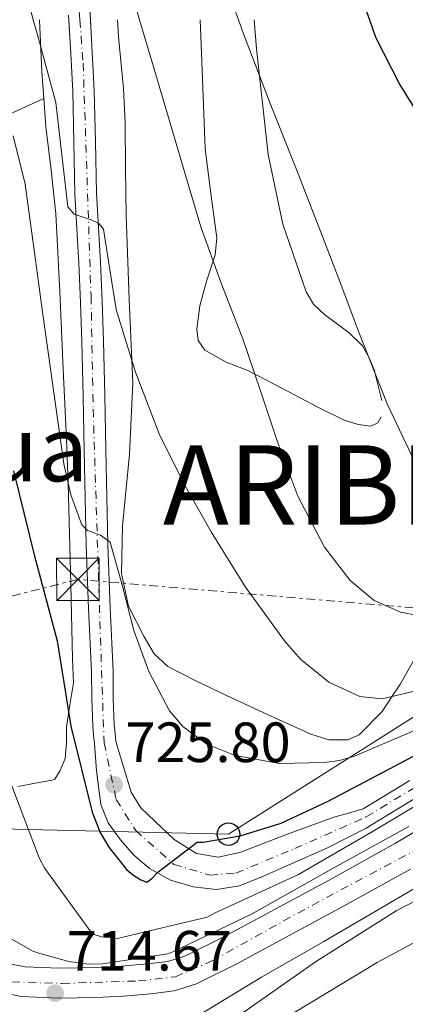
# Model space of a CAD drawing. Units: metres. Extents: x 641038 to 644485, y 4755329 to 4757713.
# Drawn here: x 641772 to 641840, y 4755993 to 4756167 of the extents above; entities that cross this region are included whole.
import ezdxf
from ezdxf.enums import TextEntityAlignment as Align

# ---------------------------------------------------------------- set-up
doc = ezdxf.new("R2010")
doc.units = ezdxf.units.M
doc.header["$MEASUREMENT"] = 0
for name, pattern in [('DGN Style 4', [2.7856150101045474, 1.391937544087219, -0.6959687720436097, 0.001739921930109024, -0.6959687720436097]), ('DGN Style 5', [1.217945351076317, 0.5219765790327072, -0.6959687720436097]), ('DGN Style 7', [3.4798438602180486, 1.565929737098122, -0.6959687720436097, 0.5219765790327072, -0.6959687720436097])]:
    doc.linetypes.add(name, pattern=pattern)
for name, color, linetype, lineweight in [('Carretera', 9, 'Continuous', 0), ('Cota de punto acotado terreno', 7, 'Continuous', 0), ('Curva de nivel directora', 30, 'Continuous', 30), ('Curva de nivel intermedia', 30, 'Continuous', 0), ('Eje de carretera', 7, 'DGN Style 4', 0), ('Línea blanca (vial)', 7, 'Continuous', 13), ('Línea de cambio de uso (parcela vista)', 92, 'Continuous', 0), ('Línea eléctrica', 6, 'DGN Style 7', 0), ('Línea telefónica', 7, 'Continuous', 0), ('Poste telefónico', 7, 'Continuous', 0), ('Punto acotado terreno (símbolo)', 7, 'Continuous', 0), ('Texto de Municipio', 7, 'Continuous', 0), ('Texto de rotulación de espacio menor sin especificar', 7, 'Continuous', 0), ('Torre eléctrica', 7, 'Continuous', 0), ('Transformador', 7, 'Continuous', 0), ('Vaguada no vista', 142, 'DGN Style 5', 0)]:
    doc.layers.add(name, color=color, linetype=linetype, lineweight=lineweight)
doc.styles.add('Style-Arial', font='arial.ttf')

# ---------------------------------------------------------------- blocks, each defined once
blk = doc.blocks.new('5PATER')
at = {"layer": 'Vaguada no vista', "linetype": 'Continuous', "lineweight": 0}
h = blk.add_hatch(color=51, dxfattribs=at)
edge = h.paths.add_edge_path()
edge.add_ellipse((0, 0), major_axis=(-0.1095731443231308, -0.1110710700762829), ratio=0.9994222409660317, start_angle=0, end_angle=360)
blk = doc.blocks.new('5TME')
at = {"layer": 'Transformador', "color": 7, "linetype": 'Continuous', "lineweight": 0}
for p, q in [((-0.375, 0.375), (0.375, -0.375)), ((0.3723, 0.3776), (-0.3716, -0.3784))]:
    blk.add_line(p, q, dxfattribs=at)
at = {"layer": 'Transformador', "color": 7, "linetype": 'Continuous', "lineweight": 0, "flags": 128}
blk.add_lwpolyline([(-0.375, -0.375), (0.375, -0.375), (0.375, 0.375), (-0.375, 0.375), (-0.3716, -0.3784)], dxfattribs=at)
blk = doc.blocks.new('5PTT')
at = {"layer": 'Poste telefónico', "color": 7, "linetype": 'Continuous', "lineweight": 30}
blk.add_circle((2.382683753967285e-05, 4.306399822235108e-05), 0.1995000005932858, dxfattribs=at)

msp = doc.modelspace()

# ---------------------------------------------------------------- linework, layer by layer
at = {"layer": 'Carretera', "color": 9, "linetype": 'Continuous', "lineweight": 0}
for points in [[(641843.6900000023, 4756031.070000002, 720.8899999999995), (641832.8299999994, 4756024.45, 721.529999999999), (641825.9899999974, 4756020.970000001, 721.8399999999965), (641818.9699999989, 4756017.83, 722.1600000000036), (641814.7399999979, 4756015.960000001, 722.4400000000023), (641810.4600000018, 4756014.26, 722.75), (641806.4400000008, 4756013.619999998, 723.0500000000029), (641802.329999998, 4756014.079999999, 723.3800000000047), (641798.3299999993, 4756015.25, 723.8399999999965), (641794.5799999987, 4756017.310000001, 724.3300000000019), (641791.8200000004, 4756019.67, 724.5), (641789.5000000005, 4756022.390000002, 724.6499999999943), (641787.320000001, 4756025.369999999, 725.179999999993), (641785.98, 4756028.640000002, 725.6399999999995), (641785.2499999991, 4756034.570000002, 725.9100000000036), (641784.879999998, 4756039.400000001, 726.5399999999936), (641784.7300000006, 4756040.859999998, 726.6999999999972), (641784.5799999986, 4756042.439999999, 726.8600000000006), (641784.3999999973, 4756047.350000001, 727.2200000000012), (641784.3700000006, 4756052.079999999, 727.4900000000052), (641783.8599999987, 4756063.199999999, 728.3000000000029), (641783.4400000008, 4756074.42, 729.1600000000036), (641783.260000002, 4756082.8, 730.1000000000058), (641783.0799999987, 4756091.15, 731.0599999999977), (641782.8700000008, 4756100.75, 731.6300000000047), (641782.6700000018, 4756110.33, 732.1900000000023), (641782.4400000017, 4756117.290000001, 732.7899999999936), (641782.1399999999, 4756124.230000001, 733.4499999999972), (641781.789999999, 4756130.290000001, 734.1699999999983), (641781.4299999991, 4756136.449999998, 734.8999999999943), (641781.219999999, 4756145.57, 735.2100000000065), (641781.0400000003, 4756154.529999999, 735.6199999999953), (641780.6900000015, 4756161.240000002, 736.5399999999936), (641780.3000000003, 4756168.020000001, 737.5200000000042)], [(641784.109999999, 4756168.210000001, 737.5200000000042), (641784.5000000002, 4756161.440000001, 736.5399999999936), (641784.8500000011, 4756154.67, 735.6199999999953), (641785.0399999989, 4756145.65, 735.2100000000065), (641785.2399999979, 4756136.609999999, 734.8999999999943), (641785.6000000022, 4756130.519999999, 734.1699999999983), (641785.9600000022, 4756124.420000001, 733.4499999999972), (641786.2600000015, 4756117.430000001, 732.7899999999936), (641786.4800000006, 4756110.429999999, 732.1900000000023), (641786.6900000006, 4756100.830000001, 731.6300000000047), (641786.8899999997, 4756091.239999999, 731.0599999999977), (641787.0700000006, 4756082.88, 730.1000000000058), (641787.2499999995, 4756074.529999999, 729.1600000000036), (641787.6700000019, 4756063.36, 728.3000000000029), (641788.1799999994, 4756052.180000001, 727.4900000000052), (641788.2100000007, 4756047.430000001, 727.2200000000012), (641788.3900000016, 4756042.699999998, 726.8600000000006), (641788.5300000003, 4756041.23, 726.6999999999972), (641788.6799999999, 4756039.770000001, 726.2299999999959), (641790.0199999989, 4756035.279999999, 725.779999999999), (641791.350000001, 4756030.790000002, 725.320000000007), (641793.0699999998, 4756028.060000001, 725.0200000000042), (641795.5300000008, 4756025.680000001, 724.7400000000052), (641798.9600000018, 4756022.439999999, 724.4600000000065), (641802.8799999979, 4756019.970000001, 724.1900000000023), (641806.7199999979, 4756019.350000001, 723.6399999999995), (641810.5599999981, 4756020.130000002, 723.0599999999977), (641818.8000000013, 4756023.34, 722.3699999999953), (641827.140000001, 4756026.359999999, 722.070000000007), (641829.7199999979, 4756027.099999999, 722.070000000007), (641832.3099999985, 4756027.83, 721.8000000000029), (641840.5599999985, 4756032.859999999, 721.029999999999)], [(641769.5699999993, 4756000.560000001, 713.179999999993), (641772.6299999993, 4755999.970000001, 713.5099999999949), (641778.6299999984, 4755999.710000001, 714.029999999999), (641784.9299999994, 4755999.820000002, 714.3699999999953), (641789.600000001, 4756000.070000002, 714.3899999999995), (641794.2500000001, 4756000.46, 714.320000000007), (641797.8199999996, 4756000.920000001, 714.25), (641800.9299999988, 4756001.880000002, 714.1900000000023), (641807.5799999986, 4756005.21, 714.1999999999972), (641814.4800000007, 4756008.909999999, 714.2299999999959), (641826.3200000004, 4756015.279999999, 714.0899999999965), (641838.0100000027, 4756021.770000001, 713.9600000000065), (641846.0900000007, 4756026.569999999, 714.029999999999)], [(641840.649999998, 4756017.180000001, 713.9600000000065), (641828.8599999996, 4756010.640000002, 714.0899999999965), (641816.9799999996, 4756004.250000001, 714.2299999999959), (641810.0199999993, 4756000.509999999, 714.1999999999972), (641802.9099999992, 4755996.949999998, 714.1900000000023), (641798.9400000017, 4755995.730000001, 714.25), (641794.8099999989, 4755995.189999999, 714.320000000007), (641789.9600000008, 4755994.779999998, 714.3899999999995), (641785.1100000005, 4755994.53, 714.3699999999953), (641778.5599999991, 4755994.409999999, 714.029999999999), (641772.0100000022, 4755994.7, 713.5099999999949), (641768.0399999982, 4755995.470000002, 713.179999999993)]]:
    msp.add_polyline3d(points, dxfattribs=at)
at = {"layer": 'Curva de nivel directora', "color": 30, "linetype": 'Continuous', "lineweight": 30, "flags": 128}
for points, elevation in [([(641765.0299999992, 4756255.760000001), (641772.7299999993, 4756251.61), (641786.8400000001, 4756245.890000001), (641795.7499999994, 4756243.690000001), (641796.7699999987, 4756243.600000001), (641811.730000001, 4756240.62), (641817.1099999989, 4756238.580000001), (641821.9500000002, 4756235.840000001), (641824.8400000003, 4756233.4), (641827.2799999989, 4756230.730000001), (641836.0699999998, 4756218.529999999), (641836.4400000009, 4756217.28), (641837.3599999995, 4756211.62), (641837.829999999, 4756210.840000001), (641838.0799999993, 4756209.7), (641838.1100000006, 4756208.340000002), (641837.7300000006, 4756204.7), (641836.8900000001, 4756201.49), (641831.8599999987, 4756186.840000002), (641830.5600000002, 4756178.850000001), (641830.7199999989, 4756176.580000003), (641831.6100000006, 4756172.279999999), (641833.4136943133, 4756167.229655921)], 750.0000000000001), ([(641833.4136943133, 4756167.229655921), (641834.5099999997, 4756164.160000001), (641838.7799999989, 4756155.730000002), (641846.7899999998, 4756142.830000001), (641856.2800000003, 4756129.620000001), (641866.1899999989, 4756118.130000002), (641870.9299999997, 4756114.140000002), (641872.2999999998, 4756114.050000001), (641873.2000000007, 4756114.530000002), (641888.8499999992, 4756121.570000002), (641904.4100000005, 4756127.470000001)], 750.0000000000005), ([(641770.5700000002, 4756087.57), (641774.2400000002, 4756072.710000001), (641778.3199999996, 4756057.510000002), (641780.7400000002, 4756042.439999999), (641784.4799999996, 4756027.29), (641785.9199999992, 4756023.680000001), (641787.4500000002, 4756021.100000001), (641790.5500000004, 4756017.130000001), (641791.5899999997, 4756016.25), (641793.0899999995, 4756015.310000001), (641794.1199999999, 4756014.880000002), (641795.0199999985, 4756015.580000003), (641796.0699999991, 4756016.680000002), (641803.0099999993, 4756021.95), (641804.089999999, 4756021.970000003), (641810.6, 4756023.080000001), (641817.8199999996, 4756025.330000003), (641826.0999999987, 4756029.210000002), (641841.1599999993, 4756037.140000002)], 725.0000000000001)]:
    msp.add_lwpolyline(points, dxfattribs=dict(at, elevation=elevation))
at = {"layer": 'Curva de nivel intermedia', "color": 30, "linetype": 'Continuous', "lineweight": 0, "flags": 128}
for points, elevation in [([(641810.2856650802, 4756167.229655921), (641806.8000000003, 4756177.050000001), (641806.4100000013, 4756181.640000001), (641807.7000000009, 4756186.300000001), (641812.1600000003, 4756195.569999999), (641815.9300000009, 4756200.829999999), (641820.2800000005, 4756205.519999999), (641822.3800000015, 4756208.88), (641823.0700000002, 4756211.33), (641823.2900000013, 4756214.01), (641822.2600000009, 4756219.56), (641820.4900000006, 4756222.949999998), (641816.4400000004, 4756228.109999999), (641811.6900000006, 4756232.09), (641807.9600000002, 4756233.630000001), (641799.5200000001, 4756235.630000001), (641791.0600000002, 4756237.550000001), (641782.8900000004, 4756239.380000002), (641774.7300000021, 4756241.149999999), (641771.4000000015, 4756240.640000001)], 745), ([(641792.843682249, 4756167.229655921), (641791.8300000011, 4756170.739999999), (641789.8200000017, 4756178.24), (641789.73, 4756181.84), (641791.8300000011, 4756187.159999998), (641794.8399999996, 4756192.390000002), (641797.0900000005, 4756194.340000001), (641801.8100000012, 4756195.9), (641803.7600000004, 4756196.739999998), (641804.7999999997, 4756198.039999999), (641804.3400000016, 4756199.949999998), (641801.6799999994, 4756203.029999998), (641800.3700000017, 4756204.649999999), (641799.640000001, 4756206.31), (641799.7999999997, 4756209.159999999), (641800.9300000005, 4756213.730000001), (641801.04, 4756215.939999999), (641800.2900000013, 4756217.990000002), (641798.0300000015, 4756220.859999998), (641793.9800000014, 4756224.289999999), (641789.2400000006, 4756226.59), (641774.2100000011, 4756230.619999999), (641759.2700000012, 4756234.560000001)], 740.0000000000001), ([(641774.0934786364, 4756167.229655921), (641771.6000000006, 4756176.52)], 735.0000000000001), ([(641841.8299999998, 4756048.779999998), (641835.6299999995, 4756047.300000001), (641831.7000000001, 4756047.67), (641826.2199999995, 4756050.220000001), (641821.2700000008, 4756054.289999999), (641818.4000000008, 4756057.539999999), (641811.5200000008, 4756067), (641805.4600000012, 4756076.789999997), (641800.6700000013, 4756085.330000001), (641796.2800000014, 4756094.09), (641792.1300000006, 4756104.970000001), (641788.7000000018, 4756116.050000001), (641787.5700000009, 4756123.140000001), (641786.4800000001, 4756130.220000001), (641785.6799999999, 4756131.25), (641784.3299999998, 4756131.869999999), (641781.3200000012, 4756132.859999999), (641780.1800000013, 4756134.149999999), (641779.0999999995, 4756143.380000001), (641778.0900000016, 4756152.619999998), (641774.8100000003, 4756164.560000001), (641774.0934786364, 4756167.229655921)], 735.0000000000002), ([(641842.04, 4756062.009999999), (641838.8799999994, 4756062.569999999), (641834.2200000014, 4756064.640000001), (641830.0100000004, 4756068.210000001), (641825.5100000009, 4756074.079999999), (641820.7800000012, 4756083.08), (641817.2600000007, 4756092.51), (641814.2000000008, 4756101.699999999), (641811.0899999995, 4756110.839999998), (641807.2300000016, 4756120.689999999), (641803.6399999995, 4756130.62), (641800.9400000017, 4756139.789999999), (641798.2599999995, 4756148.970000001), (641796.1300000016, 4756156.109999999), (641793.9900000005, 4756163.26), (641792.843682249, 4756167.229655921)], 740.0000000000001), ([(641842.61, 4756086.619999998), (641836.5200000014, 4756099.380000001), (641831.4500000019, 4756112.340000001), (641828.1700000007, 4756121.02), (641824.8600000005, 4756129.690000001), (641820.4000000012, 4756141.050000002), (641815.9100000008, 4756152.41), (641811.1800000012, 4756164.710000001), (641810.2856650802, 4756167.229655921)], 745), ([(641842.1699999997, 4756042.050000001), (641830.8000000014, 4756037.149999999), (641828.1200000015, 4756036.42), (641825.4100000003, 4756036.020000001), (641817.5600000003, 4756035.84), (641809.6900000002, 4756037.259999999), (641804.7400000015, 4756039.270000001), (641800.4600000011, 4756042.369999998), (641798.1200000009, 4756045.140000001), (641794.4800000021, 4756052.130000002), (641791.8300000011, 4756059.34), (641789.8200000017, 4756067.179999999), (641787.6600000003, 4756074.939999999), (641785.9500000004, 4756076.220000001), (641783.6400000014, 4756077), (641782.630000001, 4756077.99), (641780.690000001, 4756083.289999997), (641779.4600000017, 4756088.76), (641777.5900000008, 4756102.210000001), (641775.7300000011, 4756115.66), (641774.1900000012, 4756126.909999999), (641772.6500000011, 4756138.17), (641770.5499999999, 4756146.699999999)], 730), ([(641820.0800000017, 4755991.819999999), (641834.7900000013, 4756000.720000001), (641850.9699999995, 4756009.42), (641865.4700000014, 4756017.41), (641879.5900000011, 4756027.529999998), (641892.8900000004, 4756039.220000001), (641909.3600000015, 4756050.07), (641917.6300000015, 4756054.08), (641931.3800000001, 4756060.130000001), (641945.2000000003, 4756068.33), (641959.7300000011, 4756075.300000002), (641977.1700000003, 4756083.24)], 705), ([(641769.3899999999, 4756034.38), (641775.1400000011, 4756019.199999998), (641776.1400000001, 4756017.31), (641784.2200000003, 4756006.140000001), (641784.8500000007, 4756005.640000001), (641786.1000000001, 4756005.269999999), (641788.8700000017, 4756004.940000001), (641789.8799999999, 4756005.189999999), (641804.7599999994, 4756008.720000001), (641806.1600000008, 4756009.490000002), (641820.9199999998, 4756016.239999999), (641834.0700000017, 4756023.91), (641846.9400000018, 4756031.640000001)], 719.9999999999999), ([(641767.3899999994, 4756006.480000001), (641773.9100000017, 4756002.779999998), (641774.8200000013, 4756002.400000001), (641780.3800000005, 4756000.880000001), (641783.8300000015, 4756000.449999999), (641786.3200000015, 4756000.499999999), (641797.8500000006, 4756002.220000001), (641798.6900000009, 4756002.58), (641812.6000000006, 4756009.249999999), (641827.1000000001, 4756017.41), (641840.3700000005, 4756024.75)], 714.9999999932601), ([(641811.0400000003, 4755991.849999999), (641823.8700000002, 4756000.81), (641838.0999999995, 4756009.859999999), (641853.7700000004, 4756017.899999999)], 710.0000000000005)]:
    msp.add_lwpolyline(points, dxfattribs=dict(at, elevation=elevation))
at = {"layer": 'Eje de carretera', "color": 7, "linetype": 'DGN Style 4', "lineweight": 0}
for points in [[(641765.4499999993, 4756243.560000001, 745.0899999999965), (641780.4600000008, 4756236.040000002, 744.0299999999991), (641789.1000000021, 4756233.750000001, 743.0800000000019), (641796.3399999995, 4756231.720000002, 742.7200000000014), (641802.4299999981, 4756228.029999999, 742.3300000000019), (641806.8799999984, 4756222.820000002, 742.0200000000042), (641808.5300000003, 4756217.610000002, 742.0099999999949), (641808.2799999998, 4756212.78, 741.5599999999977), (641807.5100000009, 4756208.59, 740.9400000000023), (641805.3500000017, 4756204.650000001, 740.6399999999995), (641800.0199999987, 4756200.330000001, 740.2400000000052), (641787.449999998, 4756190.42, 739.0299999999991), (641784.2699999996, 4756185.850000001, 738.7500000000001), (641782.4899999981, 4756178.989999999, 738.5399999999937), (641781.7300000003, 4756174.410000001, 738.5000000000001), (641782.2905113817, 4756167.229655921, 737.432129177698)], [(641782.2905113817, 4756167.229655921, 737.432129177698), (641782.8900000004, 4756159.550000002, 736.2899999999936), (641784.2800000008, 4756118.390000002, 732.8899999999995), (641784.6600000006, 4756098.439999999, 731.4900000000052), (641785.9400000013, 4756058.07, 727.9199999999983), (641786.5799999986, 4756039.520000001, 726.3999999999943), (641788.730000001, 4756029.480000001, 725.4499999999972), (641792.1599999998, 4756024.02, 724.6999999999972), (641798.8899999999, 4756018.050000002, 724.4199999999983), (641805.249999999, 4756016.140000001, 723.3999999999943), (641809.8199999998, 4756016.520000001, 722.9799999999959), (641820.229999999, 4756020.840000001, 722.1900000000024), (641832.8599999979, 4756026.440000001, 721.6499999999943), (641853.1800000002, 4756038.760000001, 720.0599999999977), (641868.9200000003, 4756049.560000001, 718.6199999999953), (641876.2899999997, 4756054.770000001, 718.0000000000001), (641882.6399999999, 4756061.250000001, 717.3999999999943), (641892.800000001, 4756072.430000002, 716.4400000000026), (641900.11, 4756078.980000001, 715.7700000000042), (641906.7100000004, 4756082.410000001, 715.5000000000001), (641911.4099999989, 4756082.790000001, 715.3200000000071), (641916.7499999988, 4756080.630000002, 714.9700000000014), (641925.595340167, 4756074.866159206, 714.2914000000019)], [(641633.0178262715, 4756095.867534114, 700.6120999999986), (641637.1900000002, 4756094.970000001, 700.7100000000065), (641644.7399999984, 4756090.529999999, 701.0399999999937), (641654.3500000018, 4756082.980000001, 701.9799999999959), (641670.480000001, 4756070.550000002, 703.1300000000047), (641697.0199999993, 4756051.250000001, 705.8600000000006), (641717.1400000004, 4756035.41, 707.6499999999943), (641743.6200000005, 4756014.689999999, 710.570000000007), (641754.7699999996, 4756006.200000001, 711.6300000000048), (641764.2399999979, 4755999.540000002, 712.7100000000065), (641770.3099999985, 4755997.32, 713.3099999999978), (641779.1799999999, 4755997.020000001, 714.4700000000014), (641792.6499999971, 4755997.460000001, 714.3500000000058), (641799.1600000003, 4755998.200000001, 714.2400000000054), (641805.6700000013, 4756001.02, 714.1900000000024), (641820.760000001, 4756009.45, 714.1699999999984), (641843.9800000001, 4756021.880000001, 714), (641894.0300000003, 4756052.86, 713.979999999996), (641927.8299999986, 4756073.41, 714.1199999999955)]]:
    msp.add_polyline3d(points, dxfattribs=at)
at = {"layer": 'Línea blanca (vial)', "color": 7, "linetype": 'Continuous', "lineweight": 13, "extrusion": (0.8105020900394372, -0.03786497661732084, 0.5845105692692596), "elevation": 340503.1718658347, "flags": 128}
msp.add_lwpolyline([(4780922.71643973, -244386.8389656811), (4780929.402795734, -244385.7051035085), (4780935.369847376, -244384.6380880877)], dxfattribs=at)
at = {"layer": 'Línea blanca (vial)', "color": 7, "linetype": 'Continuous', "lineweight": 13}
for points in [[(641785.1900000004, 4756181.11, 738.4199999999983), (641784.3799999991, 4756178.170000001, 738.5599999999977), (641783.9600000011, 4756175.210000002, 738.6000000000058), (641783.9699999979, 4756171.710000001, 738.070000000007), (641784.1099999986, 4756168.210000001, 737.5200000000042), (641784.1664747692, 4756167.229655921, 737.3780890400409)], [(641780.3454622696, 4756167.229655921, 737.4057614750752), (641780.2999999998, 4756168.020000001, 737.5200000000042)], [(641784.1664747692, 4756167.229655921, 737.3780890400409), (641784.4999999999, 4756161.440000001, 736.5399999999937), (641784.8500000007, 4756154.67, 735.6199999999953), (641785.0399999984, 4756145.650000001, 735.2100000000065), (641785.2399999974, 4756136.61, 734.8999999999944), (641785.6000000017, 4756130.52, 734.1699999999983), (641785.9600000017, 4756124.420000002, 733.4499999999972), (641786.260000001, 4756117.430000001, 732.7899999999936), (641786.4800000001, 4756110.430000001, 732.1900000000023), (641786.6900000002, 4756100.830000003, 731.6300000000047), (641786.8899999993, 4756091.24, 731.0599999999978), (641787.0700000002, 4756082.880000001, 730.100000000006), (641787.2499999991, 4756074.53, 729.1600000000036), (641787.6700000014, 4756063.360000002, 728.300000000003), (641788.1799999989, 4756052.180000001, 727.4900000000054), (641788.2100000002, 4756047.429999999, 727.2200000000012), (641788.3900000012, 4756042.699999999, 726.8600000000007), (641788.5299999998, 4756041.230000001, 726.6999999999972), (641788.6799999995, 4756039.770000001, 726.229999999996), (641790.0199999984, 4756035.28, 725.779999999999), (641791.3500000006, 4756030.790000002, 725.3200000000071), (641793.0699999994, 4756028.060000001, 725.0200000000042), (641795.5300000004, 4756025.680000001, 724.7400000000054), (641798.9600000014, 4756022.439999999, 724.4600000000065), (641802.8799999974, 4756019.970000002, 724.1900000000023), (641806.7199999974, 4756019.350000001, 723.6399999999995), (641810.5599999975, 4756020.130000004, 723.0599999999978), (641818.8000000007, 4756023.34, 722.3699999999953), (641827.1400000004, 4756026.359999999, 722.070000000007), (641829.7199999974, 4756027.100000001, 722.070000000007), (641832.3099999981, 4756027.83, 721.800000000003), (641840.5599999981, 4756032.859999999, 721.0299999999991)], [(641843.6900000018, 4756031.070000002, 720.8899999999995), (641832.8299999988, 4756024.450000001, 721.529999999999), (641825.989999997, 4756020.970000001, 721.8399999999967), (641818.9699999985, 4756017.83, 722.1600000000036), (641814.7399999973, 4756015.960000002, 722.4400000000023), (641810.4600000014, 4756014.260000001, 722.7500000000001), (641806.4400000003, 4756013.619999999, 723.0500000000029), (641802.3299999975, 4756014.08, 723.3800000000048), (641798.3299999988, 4756015.250000001, 723.8399999999965), (641794.5799999982, 4756017.310000001, 724.3300000000019), (641791.82, 4756019.67, 724.5000000000001), (641789.4999999999, 4756022.390000002, 724.6499999999943), (641787.3200000006, 4756025.369999999, 725.1799999999931), (641785.9799999995, 4756028.640000002, 725.6399999999995), (641785.2499999985, 4756034.570000002, 725.9100000000036), (641784.8799999976, 4756039.400000002, 726.5399999999936), (641784.73, 4756040.859999999, 726.6999999999972), (641784.579999998, 4756042.439999999, 726.8600000000007), (641784.3999999969, 4756047.350000001, 727.2200000000012), (641784.3700000001, 4756052.08, 727.4900000000054), (641783.8599999984, 4756063.2, 728.300000000003), (641783.4400000003, 4756074.420000001, 729.1600000000036), (641783.2600000014, 4756082.800000001, 730.100000000006), (641783.0799999982, 4756091.150000001, 731.0599999999978), (641782.8700000005, 4756100.750000001, 731.6300000000047), (641782.6700000013, 4756110.330000001, 732.1900000000023), (641782.4400000012, 4756117.290000001, 732.7899999999936), (641782.1399999994, 4756124.230000001, 733.4499999999972), (641781.7899999984, 4756130.290000001, 734.1699999999983), (641781.4299999987, 4756136.449999999, 734.8999999999944), (641781.2199999985, 4756145.570000002, 735.2100000000065), (641781.0399999997, 4756154.529999999, 735.6199999999953)], [(641769.5699999987, 4756000.560000001, 713.179999999993), (641772.6299999988, 4755999.970000002, 713.5099999999949), (641778.6299999979, 4755999.710000002, 714.0299999999991), (641784.9299999989, 4755999.820000002, 714.3699999999953), (641789.6000000006, 4756000.070000002, 714.3899999999995), (641794.2499999995, 4756000.460000001, 714.320000000007), (641797.8199999991, 4756000.920000001, 714.25), (641800.9299999983, 4756001.880000004, 714.1900000000024), (641807.579999998, 4756005.210000001, 714.1999999999972), (641814.4800000002, 4756008.91, 714.2299999999959), (641826.32, 4756015.28, 714.0899999999965), (641838.0100000022, 4756021.770000001, 713.9600000000065), (641846.0900000001, 4756026.57, 714.0299999999991), (641854.1299999979, 4756031.520000001, 714.100000000006), (641862.6900000009, 4756036.91, 714.0299999999991), (641871.3299999976, 4756042.300000001, 713.9600000000065), (641879.1700000009, 4756047.010000001, 713.929999999993), (641886.9899999973, 4756051.7, 713.9199999999984), (641895.2499999985, 4756056.62, 714), (641903.4800000007, 4756061.53, 714.100000000006), (641910.9200000016, 4756066.07, 714.3500000000058)], [(641840.6499999975, 4756017.180000001, 713.9600000000065), (641828.8599999992, 4756010.640000002, 714.0899999999965), (641816.9799999992, 4756004.250000002, 714.2299999999959), (641810.0199999989, 4756000.51, 714.1999999999972), (641802.9099999988, 4755996.949999999, 714.1900000000024), (641798.9400000012, 4755995.730000001, 714.25), (641794.8099999984, 4755995.190000001, 714.320000000007), (641789.9600000003, 4755994.779999999, 714.3899999999995), (641785.11, 4755994.530000002, 714.3699999999953), (641778.5599999987, 4755994.41, 714.0299999999991), (641772.0100000018, 4755994.700000001, 713.5099999999949), (641768.0399999977, 4755995.470000002, 713.179999999993)]]:
    msp.add_polyline3d(points, dxfattribs=at)
at = {"layer": 'Línea de cambio de uso (parcela vista)', "color": 92, "linetype": 'Continuous', "lineweight": 0, "extrusion": (0.03219359364150253, -0.08793311438576881, 0.9956060164155623), "elevation": -396832.7071443514, "flags": 128}
msp.add_lwpolyline([(2237809.772111223, 4227008.671418428), (2237811.065982765, 4227013.24419567), (2237813.86668578, 4227022.065106462)], dxfattribs=at)
at = {"layer": 'Línea de cambio de uso (parcela vista)', "color": 92, "linetype": 'Continuous', "lineweight": 0}
for points in [[(641788.9534, 4756167.229699999, 739.9700000000012), (641789.1299999999, 4756164.199999999, 739.9199999999983), (641790.0099999999, 4756155.09, 740.320000000007), (641790.3200000003, 4756149.060000001, 740), (641790.3899999997, 4756140.859999999, 738.820000000007), (641790.5, 4756132.66, 737.6300000000047), (641791.0300000003, 4756117.890000001, 735.679999999993), (641791.6500000004, 4756103.119999999, 733.8399999999965), (641791.0599999997, 4756090.49, 732.6999999999972), (641789.8200000003, 4756077.83, 731.8600000000006), (641789.6399999997, 4756069.41, 731.1900000000023), (641790.9199999999, 4756063.680000001, 730.3600000000006), (641793.6399999997, 4756058.210000001, 729.5099999999949), (641795.4500000002, 4756055.26, 729.3600000000006), (641797.8499999996, 4756053.01, 729.5399999999936), (641802.8899999997, 4756050.380000001, 730.4900000000052), (641808.04, 4756047.930000001, 731.4400000000023), (641815.5199999996, 4756044.449999999, 732.1499999999943), (641823.0599999997, 4756041.07, 732.5099999999949), (641826.2699999996, 4756040.039999999, 732.429999999993), (641829.6200000001, 4756040.02, 732.2599999999949), (641831.5999999996, 4756040.92, 732.2599999999949), (641835.6699999999, 4756045.029999999, 734.0200000000042), (641837.4299999997, 4756047.730000001, 735), (641838.7599999999, 4756049.779999999, 735.820000000007), (641842.6799999997, 4756056.560000001, 738.6100000000006)], [(641835.4600000001, 4756097.100000001, 741.5500000000029), (641834.8799999999, 4756096.01, 741.5200000000042), (641833.6799999997, 4756095.470000001, 741.3899999999995), (641831.4100000003, 4756095.710000001, 741.1300000000047), (641828.9800000006, 4756096.52, 740.8600000000006), (641824.2100000001, 4756098.859999999, 740.320000000007), (641818.0700000003, 4756102.07, 739.6199999999953), (641811.9400000004, 4756105.26, 738.9199999999983), (641808.1200000001, 4756106.74, 738.3000000000029), (641804.3399999999, 4756108.859999999, 737.9199999999983), (641803.2000000002, 4756110.57, 737.9900000000052), (641802.9299999997, 4756112.58, 738.1399999999995), (641803.4900000002, 4756116.699999999, 738.4900000000052), (641804.7300000006, 4756121.210000001, 738.8600000000006), (641806.1799999997, 4756125.710000001, 739.2299999999959), (641806.4800000006, 4756128.730000001, 739.4900000000052), (641805.4400000004, 4756136.52, 740.7200000000012), (641804.4299999997, 4756144.41, 742.1100000000006), (641803.8300000001, 4756159.859999999, 743.7299999999959), (641803.5581, 4756167.229699999, 744.0304999999935)], [(641813.0405000001, 4756167.229699999, 746.2213000000047), (641813.4900000002, 4756162.109999999, 745.9499999999972), (641815.5599999997, 4756143.449999999, 744.8999999999943), (641818.1500000004, 4756131.119999999, 743.9799999999959), (641822.2300000006, 4756119.15, 742.929999999993), (641823.5599999997, 4756116.960000001, 743.2599999999949), (641825.4699999997, 4756115.140000001, 743.6100000000006), (641829.8200000003, 4756111.949999999, 744.3099999999977), (641832.1799999997, 4756109.630000001, 744.7400000000052), (641833.1900000004, 4756107.880000001, 745), (641833.2699999996, 4756107.74, 745.0200000000042), (641834.2999999998, 4756105.300000001, 745.279999999999), (641834.4500000002, 4756104.66, 745), (641835.5899999999, 4756099.99, 741.5099999999949)], [(641721.6140000002, 4756140.7597, 709.2418000000035), (641724.8899999997, 4756140.550000001, 710.7400000000052), (641728.1600000003, 4756140.34, 712.2400000000052), (641732.3300000001, 4756140.710000001, 713.8399999999965), (641736.5999999996, 4756141.16, 715.179999999993), (641739.79, 4756141.09, 715.9499999999972), (641742.9800000006, 4756141.01, 716.8099999999977), (641745.5899999999, 4756140.949999999, 718.0099999999949), (641748.0700000003, 4756140.91, 719.279999999999), (641750.6200000001, 4756141.890000001, 720.4400000000023), (641753.1100000005, 4756143.380000001, 721.6100000000006), (641756.5199999996, 4756144.720000001, 724.0399999999936), (641760.0700000003, 4756146.180000001, 726.2299999999959), (641768, 4756149.74, 728.9700000000012), (641775.9201999997, 4756153.300000001, 731.7100000000065)], [(641771.3399999999, 4756031.779999999, 719.570000000007), (641774.4800000006, 4756032.369999999, 720.0800000000019), (641777.3399999999, 4756032.91, 720.6000000000058), (641777.9100000003, 4756033.07, 721.7100000000065), (641778.8499999996, 4756034.630000001, 722.25), (641779.6900000004, 4756036.76, 722.779999999999), (641779.9500000002, 4756039.51, 723.5500000000029), (641779.9299999997, 4756042.289999999, 724.279999999999), (641780.5599999997, 4756046.199999999, 724.8000000000029), (641781.1900000004, 4756050.119999999, 725.0800000000019), (641781.0300000003, 4756054.34, 725), (641780.7100000001, 4756067.550000001, 726.1000000000058), (641780.3899999997, 4756080.76, 727.1900000000023), (641780.2199999997, 4756085.369999999, 730), (641779.9400000004, 4756093.140000001, 730.3399999999965), (641779.3600000005, 4756105.529999999, 728.6999999999972), (641778.75, 4756119.25, 729.6900000000023), (641778.0599999997, 4756132.949999999, 730.8399999999965), (641777.25, 4756140.640000001, 731.6000000000058), (641776.29, 4756148.32, 732.3600000000006), (641775.9201999997, 4756153.300000001, 732.811799999996)], [(641975.9900000002, 4756080.619999999, 702.779999999999), (641965.3700000001, 4756077.49, 702.9199999999983), (641954.7599999999, 4756074.359999999, 703), (641947.6200000001, 4756071.75, 702.9600000000065), (641940.7000000002, 4756068.59, 702.929999999993), (641928.6799999997, 4756061.449999999, 703.4700000000012), (641916.7400000002, 4756054.230000001, 704.1399999999995), (641905.5499999998, 4756050.08, 704.0800000000019), (641899.9000000004, 4756048.109999999, 705.9499999999972), (641894.54, 4756045.550000001, 707.9700000000012), (641885.1299999999, 4756039.91, 710), (641873.1100000005, 4756032.699999999, 705.9499999999972), (641862.4299999997, 4756026.24, 707.0800000000019), (641851.6799999997, 4756019.850000001, 707.6499999999943), (641838.5199999996, 4756012.130000001, 707.7299999999959), (641825.3600000005, 4756004.42, 707.8000000000029), (641814.3499999996, 4755998.109999999, 707.9400000000023), (641803.4199999999, 4755991.470000001, 708.0800000000019)]]:
    msp.add_polyline3d(points, dxfattribs=at)
at = {"layer": 'Línea eléctrica', "color": 6, "linetype": 'DGN Style 7', "lineweight": 0}
msp.add_polyline3d([(642219.3799999993, 4756297.279999998, 710.0599999999977), (642159.5900000005, 4756258.4, 708.8600000000006), (642088.23, 4756211.680000001, 726.5899999999965), (641945.6499999978, 4756122.829999999, 740.8000000000029), (641915.901218731, 4756104.508508994, 740.498000000007), (641848.1299999993, 4756062.770000001, 739.8099999999977), (641781.9499999998, 4756068.380000001, 727.25), (641634.5293908528, 4756031.14185414, 701.6293000000006), (641597.190000002, 4756021.71, 695.1399999999994), (641486.9200000016, 4755992.659999999, 711.2700000000042), (641432.3099999995, 4755976.220000002, 722.429999999993), (641376.8999999993, 4755962.380000002, 707.7100000000065), (641354.9415996638, 4755956.941173133, 701.6903000000021), (641322.8399999992, 4755948.99, 692.8899999999994), (641187.7000000002, 4755911.609999999, 734.9799999999959), (641136.4400000008, 4755895.619999999, 724.6300000000047), (641074.2800000004, 4755874.04, 703.0200000000042)], dxfattribs=at)
at = {"layer": 'Línea telefónica', "color": 7, "linetype": 'Continuous', "lineweight": 0}
msp.add_polyline3d([(641637.1999999996, 4756027.36, 697.7700000000041), (641808.5500000007, 4756023.369999998, 725.2200000000012), (641894.4600000001, 4756077.810000001, 718.2100000000065), (641917.0693605986, 4756090.687071211, 718.796100000007), (642032.5699999996, 4756156.470000002, 721.7899999999936), (642092.5199999993, 4756168.420000001, 699.7100000000064), (642194.6900000017, 4756270.060000001, 706.25), (642252.2800000012, 4756308.570000002, 707.1900000000023)], dxfattribs=at)

# ---------------------------------------------------------------- block references
at = {"layer": 'Poste telefónico', "color": 7, "linetype": 'Continuous', "lineweight": 0, "xscale": 10, "yscale": 10, "zscale": 10}
msp.add_blockref('5PTT', (641808.5500000007, 4756023.369999998, 725.2200000000012), dxfattribs=at)
at = {"layer": 'Punto acotado terreno (símbolo)', "color": 7, "linetype": 'Continuous', "lineweight": 0, "xscale": 10, "yscale": 10, "zscale": 10}
for p in [(641788.36, 4756032.110000002, 725.8000000000029), (641777.9400000017, 4755995.290000001, 714.6699999999987)]:
    msp.add_blockref('5PATER', p, dxfattribs=at)
at = {"layer": 'Torre eléctrica', "color": 7, "linetype": 'Continuous', "lineweight": 0, "xscale": 10, "yscale": 10, "zscale": 10}
msp.add_blockref('5TME', (641781.9499999998, 4756068.380000001, 727.25), dxfattribs=at)

# ---------------------------------------------------------------- texts
at = {"layer": 'Cota de punto acotado terreno', "color": 7, "linetype": 'Continuous', "lineweight": 0, "style": 'Style-Arial'}
for s, p in [('725.80', (641790.3500000021, 4756036.11, 725.8000000000029)), ('714.67', (641779.9899999974, 4755999.290000002, 714.6699999999983))]:
    msp.add_text(s, height=7.000000000000002, dxfattribs=at).set_placement(p)
at = {"layer": 'Texto de Municipio', "color": 7, "linetype": 'Continuous', "lineweight": 0, "style": 'Style-Arial'}
msp.add_text('ARIBE', height=14, dxfattribs=at).set_placement((641796.9800000006, 4756078.07, 733.38))
at = {"layer": 'Texto de rotulación de espacio menor sin especificar', "color": 7, "linetype": 'Continuous', "lineweight": 0, "style": 'Style-Arial'}
msp.add_text('Malkarrua', height=11.5, dxfattribs=at).set_placement((641746.7272354999, 4756091.460010002, 712.5), align=Align.MIDDLE_CENTER)

doc.saveas('drawing.dxf')
